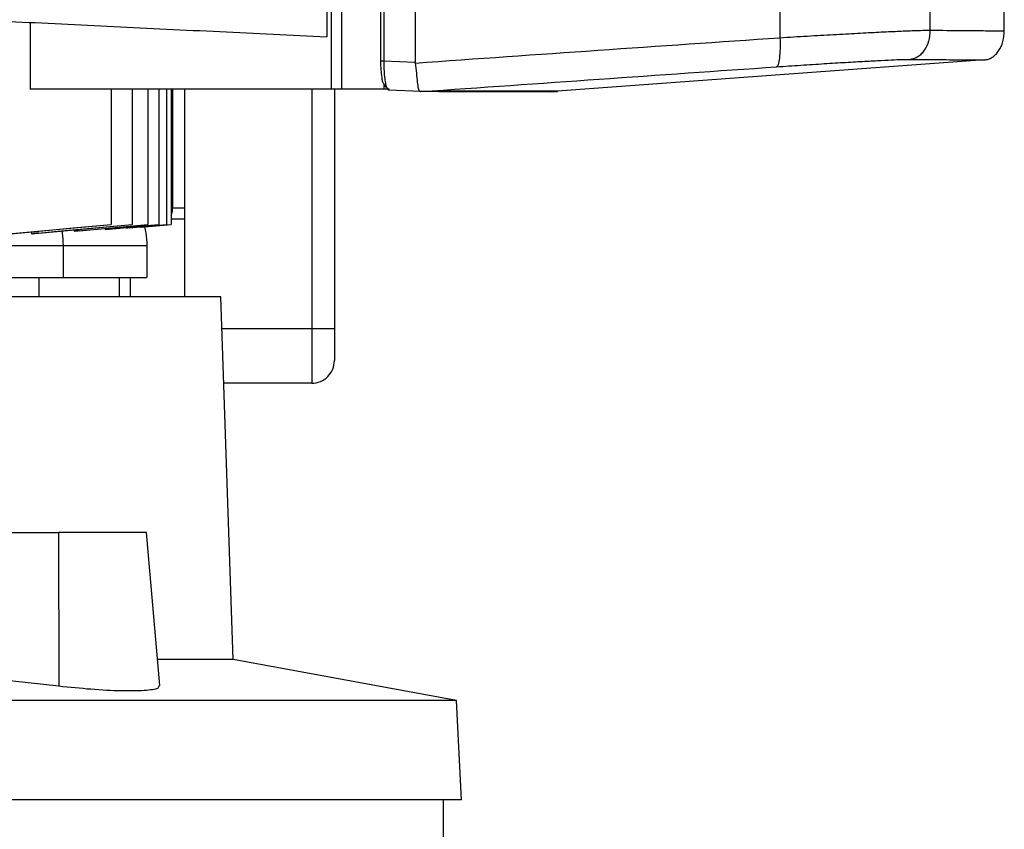
# Model space of a CAD drawing. Units: inches. Extents: x 0.4 to 10.6, y 0.4 to 8.1.
# Drawn here: x 3.8 to 3.9, y 3.6 to 3.8 of the extents above; entities that cross this region are included whole.
import ezdxf

# ---------------------------------------------------------------- set-up
doc = ezdxf.new("R2010")
doc.units = ezdxf.units.IN
doc.header["$MEASUREMENT"] = 0

msp = doc.modelspace()

# ---------------------------------------------------------------- linework, layer by layer
at = {"color": 7, "linetype": 'Continuous', "lineweight": 25}
for p, q in [((3.814727927218065, 4.134990077934331), (3.814727927218065, 3.742119999194173)), ((3.816204986168267, 4.134990077934331), (3.816204986168267, 3.742119999194173)), ((3.82187954823715, 4.130857119326719), (3.82187954823715, 3.74625295776832)), ((3.822343704460751, 4.130857119326719), (3.822343704460751, 3.746252957802505)), ((3.814082462748495, 4.127404447900211), (3.814082462748495, 3.749705629228688)), ((3.87967895386754, 4.127526824026194), (3.87967895386754, 3.749583253015827)), ((3.901369242967304, 4.126446780350341), (3.901369242967305, 3.750663296778687)), ((3.912138382890178, 3.750550873580787), (3.912138382890178, 3.841645014823025)), ((3.826893064169413, 3.762537978196798), (3.826893064171168, 3.746029517583127)), ((3.771173851498552, 3.75179366175979), (3.771173851498552, 3.742119999194173)), ((3.822343704460751, 3.746252957802505), (3.826893064171168, 3.746029517583127)), ((3.826900465351484, 3.745915796969042), (3.826893064171168, 3.746029517583127)), ((3.909265576845605, 3.746354984674157), (3.847466502417409, 3.741841762382462)), ((3.822111623433318, 3.743425178920073), (3.822130165810799, 3.74331803813019)), ((3.814727927217541, 3.742119999194173), (3.77117385149838, 3.742119999194173)), ((3.78287948958199, 3.742119999194173), (3.782879489582005, 3.722548800573334)), ((3.785933558917028, 3.742119999194173), (3.785933558917043, 3.722548800573333)), ((3.78817935566296, 3.742119999194173), (3.788179355662974, 3.722548800573344)), ((3.789807415102461, 3.742119999194173), (3.789807415102476, 3.722548800573335)), ((3.790917424379758, 3.742119999194173), (3.790917424379773, 3.72254880057333)), ((3.791564707153642, 3.742119999194173), (3.791564707153657, 3.722548800573342)), ((3.791777617228695, 3.742119999194172), (3.791777617228695, 3.724857681406115)), ((3.793544508805069, 3.712049279721469), (3.79354450880507, 3.742119999194173)), ((3.816204986168459, 3.742119999194173), (3.814727927217541, 3.742119999194173)), ((3.815198052112156, 3.742119999194173), (3.815198052112156, 3.707430644550735)), ((3.822346027360979, 3.742119999194173), (3.816204986168459, 3.742119999194173)), ((3.822346119930806, 3.742879486489055), (3.822346027360832, 3.742119999194042)), ((3.823104525846543, 3.742119999194173), (3.822346027360979, 3.742119999194173)), ((3.822859696927908, 3.742119998120158), (3.823024458559142, 3.741997867457582)), ((3.827705362055552, 3.741767966686254), (3.823024458559138, 3.741997867457497)), ((3.827700694687827, 3.741768209956212), (3.827720080119824, 3.741767965010135)), ((3.831418162243138, 3.741804506648764), (3.830377909652317, 3.741753883708609)), ((3.831418162329721, 3.741843940636815), (3.830377922474399, 3.741767965072234)), ((3.831418162329721, 3.741843940636815), (3.831418162243138, 3.741804506648764)), ((3.846449757639364, 3.741753579950759), (3.847466502250332, 3.741803057101364)), ((3.847466502417409, 3.741841762382462), (3.847466502417409, 3.741803057109495)), ((3.79171716633286, 3.724292342520179), (3.791777617228695, 3.724895908756529)), ((3.79354450880507, 3.724884712792336), (3.791777617228695, 3.724884712792336)), ((3.79354450880507, 3.72330990964273), (3.791564707153656, 3.72330990964273)), ((3.764683689901591, 3.720850113531565), (3.782879492042748, 3.722548168586318)), ((3.772442744349329, 3.72128918797798), (3.785933568954857, 3.722548168534119)), ((3.777496036849959, 3.721760767528438), (3.777545021643179, 3.721556978664859)), ((3.778279880384095, 3.721624335985453), (3.788179371573892, 3.722548168807584)), ((3.782034876700144, 3.721974756908836), (3.782069806820608, 3.721827118201241)), ((3.78256424361549, 3.721872225452603), (3.789807421743156, 3.722548167830174)), ((3.782879489582005, 3.722548800573334), (3.782879489581978, 3.722548194955208)), ((3.785097231332716, 3.722006603888678), (3.7850736968335, 3.722106410743188)), ((3.785482321972193, 3.722040963007638), (3.790917435979204, 3.722548174948189)), ((3.786443743518109, 3.72213152672926), (3.790917424379773, 3.72254880057333)), ((3.78706395881712, 3.722189374282896), (3.787077685412932, 3.722130274662266)), ((3.787077721848587, 3.722130285847123), (3.791564707153657, 3.722548800573342)), ((3.787228430798739, 3.722143500449093), (3.791564711703106, 3.722548167564992)), ((3.771318834797838, 3.721469313566974), (3.771377083564656, 3.721191248602072)), ((3.775985323190638, 3.714848623837086), (3.775985323190638, 3.71950253957685)), ((3.788116185834943, 3.714848623837086), (3.788116185834943, 3.719502539576456)), ((3.784077959418584, 3.71204927972147), (3.784077959418584, 3.714848623837611)), ((3.785670493057038, 3.712049279721466), (3.785670493057038, 3.714848623837349)), ((3.798772329317897, 3.71204927972147), (3.579874691522533, 3.71204927972147)), ((3.800536572439718, 3.65955114217013), (3.798772329317897, 3.71204927972147)), ((3.811917212217144, 3.707430644550641), (3.811917212217144, 3.699556628802779)), ((3.815198052112101, 3.707430644550735), (3.811917212217144, 3.707430644550641)), ((3.811917212217144, 3.699556628802835), (3.799192155134289, 3.699556628802835)), ((3.763328140681338, 3.677928544813418), (3.775261729165835, 3.67792854481333)), ((3.775261729165835, 3.67792854481333), (3.77533464600183, 3.655663774325441)), ((3.788019815935811, 3.677928544813323), (3.775261729165835, 3.67792854481333)), ((3.789958258672455, 3.655772042947579), (3.788019815935811, 3.677928544813323)), ((3.800536572440348, 3.659551142169777), (3.789627630332142, 3.65955114217013)), ((3.832849534676873, 3.653617374411779), (3.800536572440948, 3.65955114217013)), ((3.77533464600183, 3.655663774325441), (3.7647700546285, 3.656833996100438)), ((3.832849534676642, 3.653617374411779), (3.545797486163788, 3.653617374411779)), ((3.833604350314545, 3.639214634052172), (3.832849534676642, 3.653617374411779)), ((3.833604350314545, 3.639214634052172), (3.545042670525885, 3.639214634052172)), ((3.830990177086881, 3.630684450325144), (3.830990177086881, 3.639214634052178))]:
    msp.add_line(p, q, dxfattribs=at)
at = {"color": 1, "linetype": 'Continuous', "lineweight": 25}
for p, q in [((3.811917212217144, 3.742119999194172), (3.811917212217144, 3.707430644550473)), ((3.772461172745362, 3.71204927972147), (3.772461172745362, 3.714848623837611)), ((3.811917212217144, 3.707430644550473), (3.798927542354253, 3.707430644550612))]:
    msp.add_line(p, q, dxfattribs=at)
at = {"color": 7, "linetype": 'Continuous', "lineweight": 25, "flags": 128}
for points in [[(3.763128565911512, 3.720706953753591), (3.771933613152986, 3.721527926403701), (3.777406554565155, 3.722038329156432), (3.782879489582005, 3.722548800573334)], [(3.771377083564656, 3.721191248602072), (3.775167122821097, 3.721544659659172), (3.778957188391314, 3.721898112392713), (3.785933558917043, 3.722548800573333)], [(3.777545021643179, 3.721556978664859), (3.780910430069114, 3.721870828094407), (3.784544894196959, 3.722209800045859), (3.788179355662974, 3.722548800573344)], [(3.782069806820608, 3.721827118201241), (3.785142026300929, 3.72211364650367), (3.787474721228546, 3.722331217883037), (3.789807415102476, 3.722548800573335)]]:
    msp.add_lwpolyline(points, dxfattribs=at)
at = {"color": 7, "linetype": 'Continuous', "lineweight": 25}
msp.add_arc((3.811917212217144, 3.702837468697848), 0.003280839895013266, 270.0000000000008, 0.0002223649195755567, dxfattribs=at)
for points, knots in [([(3.768142355435366, 3.751941181387678), (3.773169245624363, 3.751696561253496), (3.783189687256666, 3.751208943325812), (3.798544607751278, 3.750461737285792), (3.808914342840501, 3.749957121928469), (3.814082462747985, 3.749705629228668)], [0, 0, 0, 0, 0.3355322838860396, 0.668839290301798, 1, 1, 1, 1]), ([(3.879678953866375, 3.749583254109388), (3.881014714217228, 3.749664593055646), (3.883739963969715, 3.749830542691009), (3.887508270871251, 3.75004729768487), (3.890999909314762, 3.750238590217516), (3.894100023024769, 3.750397364063996), (3.89674305556462, 3.750521231312343), (3.898860597621432, 3.750607384278202), (3.90047076029421, 3.750658600087197), (3.901069174059237, 3.750661728209161), (3.901369243432002, 3.750663296778688)], [0, 0, 0, 0, 0.1108326885787354, 0.2261234636317365, 0.3462791716028547, 0.4711016223666635, 0.5999036615792579, 0.7317354990645213, 0.8654811014792951, 1, 1, 1, 1]), ([(3.901369259725527, 3.750663296769001), (3.901329813427463, 3.750135253085201), (3.901253418715696, 3.749112603381552), (3.90072990837769, 3.747952317845324), (3.90015159426073, 3.747224644056946), (3.899660766787721, 3.746816877840647), (3.899122050906973, 3.746534572558545), (3.898737266096165, 3.746474438121691), (3.898548466406174, 3.746444932375318)], [0, 0, 0, 0, 0.2829788541329218, 0.5480384487041642, 0.670612460573118, 0.7858871720037724, 0.8949427461446499, 1, 1, 1, 1]), ([(3.901369259725855, 3.750663298646797), (3.903031731232802, 3.750649255083327), (3.906362402764921, 3.750621119565296), (3.909631997820715, 3.750594132039036), (3.91175253160254, 3.750576745394395), (3.912009739103769, 3.75057465209671), (3.912138416644444, 3.750573604847323)], [0, 0, 0, 0, 0.2489979468764418, 0.4988538869700239, 0.7492831700659845, 1, 1, 1, 1]), ([(3.909265576836045, 3.746354984805065), (3.90945789180061, 3.746384248591435), (3.909850167956367, 3.746443939659397), (3.910398974840665, 3.746726055401628), (3.910898836610944, 3.747133721588864), (3.911488245656174, 3.747862167385087), (3.912020830563218, 3.749023157856638), (3.912098352354673, 3.750045331799517), (3.912138416644444, 3.750573604847323)], [0, 0, 0, 0, 0.1043388442132054, 0.2128260834848888, 0.327765791452416, 0.4502671920355474, 0.7158907953335283, 1, 1, 1, 1]), ([(3.826893064213756, 3.745914834002601), (3.835736708516295, 3.746535449491578), (3.853522383385169, 3.747783584867439), (3.87092800871687, 3.748981155405098), (3.879678963341294, 3.749583253016352)], [0, 0, 0, 0, 0.4972341149682923, 1, 1, 1, 1]), ([(3.879678953866375, 3.749583254109388), (3.879687902629929, 3.749041329146304), (3.879705628160156, 3.747967895117567), (3.879607990981089, 3.746579172064544), (3.879457516738373, 3.745782140223108), (3.879306929456694, 3.745431036405432), (3.879223627866396, 3.74538694844894), (3.879182140519772, 3.745364990976982)], [0, 0, 0, 0, 0.2587393116518391, 0.5125056061607958, 0.7586147642972016, 0.8797810112874084, 1, 1, 1, 1]), ([(3.821873826198249, 3.74625295776832), (3.821853833898066, 3.74625295776832), (3.821831280970573, 3.74625295776832), (3.821880910478235, 3.74625295776832), (3.821886545341942, 3.74625295776832)], [0, 0, 0, 0, 0.8864614223927924, 1, 1, 1, 1]), ([(3.821873825994837, 3.746252957802047), (3.821882459193478, 3.745799181834431), (3.821899479845795, 3.744904546682879), (3.822007408955083, 3.744177344871499), (3.822060594366993, 3.743818993652494)], [0, 0, 0, 0, 0.5072190231160602, 1, 1, 1, 1]), ([(3.822343704237619, 3.746252957262414), (3.822347683061233, 3.745841820748472), (3.822355564567975, 3.745027415406258), (3.82243988960853, 3.743915990486623), (3.822565597646851, 3.742979848367745), (3.822680138921549, 3.742581284996853), (3.82273654746859, 3.742385003082624)], [0, 0, 0, 0, 0.2592392107359657, 0.5135175081144604, 0.7604202450113272, 1, 1, 1, 1]), ([(3.826900466672824, 3.745915797137126), (3.826958053772874, 3.745412084441528), (3.827073305761338, 3.744403978637755), (3.827189858329267, 3.743105674121493), (3.827319668930896, 3.742223231012396), (3.827453823217938, 3.741821235705773), (3.82763288169085, 3.741782775572427), (3.827700694689832, 3.741768209956285)], [0, 0, 0, 0, 0.2387900144060935, 0.4779025851629853, 0.6957852784128354, 0.8847878446059532, 1, 1, 1, 1]), ([(3.879182140519772, 3.745364990976982), (3.8803747710998, 3.745446327332148), (3.88280794222435, 3.745612267459864), (3.886172531422931, 3.745829015814862), (3.889290082763365, 3.74602029834193), (3.892058062103219, 3.746179060286677), (3.894417927013475, 3.74630291359801), (3.896308599419835, 3.746389051304376), (3.897746250293066, 3.746440251028167), (3.898280547258043, 3.746443368394578), (3.898548466469902, 3.746444931574619)], [0, 0, 0, 0, 0.1108451219778885, 0.2261430778399884, 0.3463011934169511, 0.4711222076618798, 0.5999201705623902, 0.7317465116404736, 0.8654862971511261, 1, 1, 1, 1]), ([(3.898548466406174, 3.746444932375318), (3.900202901042992, 3.74643084862864), (3.903517463220453, 3.746402632673162), (3.906771263853618, 3.746375569143158), (3.908881552647447, 3.746358133866706), (3.909137519882694, 3.746356034893189), (3.909265576836045, 3.746354984805065)], [0, 0, 0, 0, 0.2489993245998036, 0.4988554550086586, 0.7492841474106081, 1, 1, 1, 1]), ([(3.827720078723183, 3.741767964915436), (3.836341584704985, 3.742376359877074), (3.85367886357235, 3.743599801945513), (3.870650295232309, 3.744774464953126), (3.879182149915082, 3.745364989917841)], [0, 0, 0, 0, 0.497281381222393, 1, 1, 1, 1]), ([(3.822060594186178, 3.743818993652441), (3.822073376604044, 3.743648685790264), (3.822092650780041, 3.743391884319383), (3.822208875015059, 3.743075811522738), (3.822302232693537, 3.742942283403397), (3.822346137858738, 3.742879486489055)], [0, 0, 0, 0, 0.510526441879612, 0.7698055716375719, 0.9999999999999999, 0.9999999999999999, 0.9999999999999999, 0.9999999999999999]), ([(3.82273654746859, 3.742385003082624), (3.822667649243119, 3.742448268708589), (3.822528128345442, 3.742576383429486), (3.822407293128984, 3.742777623043673), (3.822346128772785, 3.742879486488821)], [0, 0, 0, 0, 0.4938201131104688, 1, 1, 1, 1]), ([(3.822736547464689, 3.742385006416413), (3.822800750683967, 3.742333750067513), (3.822929718208094, 3.742230789429594), (3.823046087894466, 3.742157036395457), (3.823104525876386, 3.742119999443568)], [0, 0, 0, 0, 0.4978247020993188, 1, 1, 1, 1]), ([(3.830377922474399, 3.741767965072234), (3.829784702888356, 3.741767965072754), (3.828921194424191, 3.741767965073512), (3.828006415912268, 3.741767965073421), (3.827720078872183, 3.741767965073393)], [0, 0, 0, 0, 0.6869875752950731, 1, 1, 1, 1]), ([(3.846254393761129, 3.741753883708609), (3.846287725616447, 3.741753883708609), (3.846382129778042, 3.741753883708609), (3.844807925137134, 3.741753883708609), (3.841655083076753, 3.741753883708609), (3.836989389178944, 3.741753883708609), (3.832578829815798, 3.741753883708609), (3.830377909652317, 3.741753883708609)], [0, 0, 0, 0, 0.1204550719525266, 0.3411589294691835, 0.5614798384580999, 0.781173364608823, 1, 1, 1, 1]), ([(3.847466502417409, 3.741841762382462), (3.847466489236673, 3.74184176238307), (3.847466423332982, 3.741841762386108), (3.847465256662792, 3.741841762545106), (3.847461750813946, 3.741841763005445), (3.847456218157797, 3.741841763735367), (3.847448679182795, 3.741841764729215), (3.847439128378811, 3.741841765988544), (3.847427567196443, 3.741841767512983), (3.847413995215588, 3.741841769302686), (3.84739841251182, 3.741841771357674), (3.847380819022318, 3.741841773678008), (3.847361214715761, 3.741841776263749), (3.847339599546807, 3.741841779114964), (3.847315973468289, 3.741841782231725), (3.847290336427945, 3.74184178561411), (3.847262688369294, 3.741841789262204), (3.847233029231402, 3.741841793176098), (3.84720135894894, 3.741841797355886), (3.847167677452174, 3.741841801801671), (3.847131984666963, 3.74184180651356), (3.847094280514761, 3.741841811491667), (3.847054564912615, 3.741841816736112), (3.847012837773167, 3.741841822247021), (3.846969099004654, 3.741841828024523), (3.846923348510907, 3.741841834068759), (3.846875586191352, 3.741841840379869), (3.84682581194101, 3.741841846958005), (3.846774025650498, 3.74184185380332), (3.84672022720603, 3.741841860915978), (3.846664416489415, 3.741841868296146), (3.846606593378063, 3.741841875943998), (3.84654675774498, 3.741841883859714), (3.846484909458772, 3.741841892043479), (3.846421048383647, 3.741841900495487), (3.846355174379412, 3.741841909215935), (3.84628728730148, 3.741841918205028), (3.846217387000866, 3.741841927462979), (3.84614547332419, 3.741841936990002), (3.846071546113683, 3.741841946786324), (3.845995605207179, 3.741841956852173), (3.845917650438127, 3.741841967187785), (3.845837681635585, 3.741841977793404), (3.845755698624227, 3.741841988669278), (3.845671701224342, 3.741841999815663), (3.845585689251835, 3.741842011232821), (3.845497662518235, 3.741842022921021), (3.845407620830689, 3.741842034880537), (3.845315563991973, 3.741842047111651), (3.845221491800486, 3.741842059614652), (3.845125404050258, 3.741842072389833), (3.845027300530951, 3.741842085437498), (3.844927181027864, 3.741842098757953), (3.84482504532193, 3.741842112351513), (3.844720893189725, 3.7418421262185), (3.844614724403468, 3.741842140359242), (3.844506538731025, 3.741842154774075), (3.844396335935911, 3.741842169463341), (3.844284115777294, 3.741842184427387), (3.844169878010002, 3.741842199666571), (3.844053622384517, 3.741842215181254), (3.843935348646999, 3.741842230971806), (3.843815056539224, 3.741842247038604), (3.843692745798835, 3.741842263382032), (3.84356841615842, 3.74184228000248), (3.843442067348969, 3.741842296900346), (3.843335093801674, 3.74184231121342), (3.843226857940524, 3.74184232570039), (3.843117359647489, 3.741842340361389), (3.842983941543122, 3.741842358233455), (3.84284850299276, 3.741842376384819), (3.842711043703719, 3.741842394815917), (3.842571563376286, 3.741842413527197), (3.84243006170719, 3.741842432519109), (3.842286538388688, 3.741842451792113), (3.842140993108807, 3.741842471346677), (3.841993425551292, 3.741842491183276), (3.841843835395623, 3.741842511302393), (3.841692222317019, 3.741842531704517), (3.841538585986443, 3.741842552390145), (3.841382926070609, 3.741842573359783), (3.841225242231986, 3.741842594613946), (3.841065534128805, 3.741842616153152), (3.840903801415065, 3.741842637977932), (3.840740043740538, 3.741842660088823), (3.840574260750777, 3.741842682486366), (3.84040645208712, 3.741842705171118), (3.8402366173867, 3.741842728143635), (3.840064756282448, 3.741842751404489), (3.839890868403101, 3.741842774954257), (3.83971495337321, 3.741842798793522), (3.839537010813146, 3.741842822922878), (3.839357040339102, 3.741842847342925), (3.839175041563128, 3.741842872054274), (3.838991014093032, 3.741842897057543), (3.838804957532772, 3.741842922353357), (3.838616871481051, 3.741842947942354), (3.83842675553659, 3.741842973825174), (3.838266633661487, 3.741842995639589), (3.838105242611018, 3.741843017638461), (3.837942582210129, 3.741843039822004), (3.837745358386912, 3.741843066738402), (3.837546102794309, 3.741843093951626), (3.837344815008449, 3.741843121462369), (3.837141494597213, 3.741843149271329), (3.836936141125524, 3.741843177379216), (3.836728754153939, 3.741843205786749), (3.836519333239043, 3.741843234494654), (3.836307877933354, 3.741843263503668), (3.836094387785355, 3.741843292814536), (3.835878862339503, 3.741843322428012), (3.835661301136236, 3.741843352344862), (3.835441703711987, 3.741843382565857), (3.835220069599184, 3.74184341309178), (3.834996398326277, 3.741843443923424), (3.834770689417723, 3.741843475061592), (3.834542942394048, 3.741843506507093), (3.834313156771693, 3.741843538260748), (3.834081332063624, 3.74184357032339), (3.833847467777121, 3.741843602695858), (3.833611563422068, 3.741843635379003), (3.833373618480064, 3.741843668373686), (3.833133632519765, 3.741843701680769), (3.83289160476648, 3.741843735301174), (3.832647535708491, 3.741843769235634), (3.832442440212057, 3.741843797777298), (3.832236074621583, 3.741843826515387), (3.832028394564932, 3.741843855457093), (3.831742663853027, 3.741843895309405), (3.831538026378842, 3.741843923893821), (3.831418162329721, 3.741843940636815)], [0, 0, 0, 0, 0.001981548358141835, 0.009907743769655877, 0.0178339391811906, 0.02576013459276387, 0.03368633000439508, 0.04161252541610094, 0.04953872082790052, 0.05746491623981289, 0.0653911116518548, 0.07331730706404438, 0.0812435024764007, 0.08916969788894097, 0.09709589330168612, 0.1050220887146524, 0.1129482841278582, 0.1208744795413214, 0.1288006749550617, 0.1367268703690965, 0.1446530657834441, 0.152579261198122, 0.1605054566131501, 0.168431652028546, 0.1763578474443274, 0.1842840428605141, 0.1922102382771237, 0.2001364336941763, 0.2080626291116877, 0.2159888245296773, 0.2239150199481638, 0.231841215367167, 0.2397674107867037, 0.247693606206792, 0.2556198016274509, 0.2635459970487004, 0.2714721924705561, 0.2793983878930425, 0.287324583316171, 0.2952507787399626, 0.3031769741644351, 0.3111031695896119, 0.3190293650155067, 0.3269555604421385, 0.3348817558695287, 0.3428079512976946, 0.3507341467266551, 0.3586603421564289, 0.3665865375870349, 0.3745127330184913, 0.3824389284508166, 0.390365123884031, 0.3982913193181526, 0.4062175147532009, 0.4141437101891944, 0.422069905626151, 0.4299961010640923, 0.4379222965030352, 0.445848491943, 0.4537746873840043, 0.4617008828260689, 0.469627078269211, 0.4775532737134519, 0.4854794691588076, 0.4934056646053017, 0.5013318600529496, 0.509258055501773, 0.5132211524207391, 0.5211473478713595, 0.5290735433232048, 0.5369997387762899, 0.544925934230639, 0.5528521296862676, 0.560778325143197, 0.568704520601447, 0.576630716061036, 0.584556911521986, 0.5924831069843118, 0.6004093024480381, 0.6083354979131828, 0.6162616933797663, 0.6241878888478063, 0.6321140843173242, 0.6400402797883409, 0.6479664752608718, 0.6558926707349426, 0.6638188662105687, 0.6717450616877733, 0.6796712571665731, 0.687597452646992, 0.695523648129048, 0.7034498436127609, 0.711376039098151, 0.7193022345852412, 0.7272284300740488, 0.7351546255645931, 0.7430808210568975, 0.7510070165509823, 0.7589332120468648, 0.7628963089717813, 0.7708225044704056, 0.7787486999708773, 0.7866748954732233, 0.7946010909774603, 0.8025272864836105, 0.8104534819916964, 0.8183796775017369, 0.8263058730137519, 0.8342320685277635, 0.8421582640437939, 0.8500844595618609, 0.8580106550819895, 0.8659368506041991, 0.8738630461285073, 0.8817892416549424, 0.8897154371835209, 0.8976416327142643, 0.9055678282471926, 0.9134940237823338, 0.9214202193197052, 0.929346414859327, 0.937272610401222, 0.9451988059454137, 0.9531250014919203, 0.9610511970407667, 0.9689773925919731, 0.9729404895238651, 0.9808666850786535, 0.9887928806358571, 1, 1, 1, 1]), ([(3.831418162243138, 3.741804506648764), (3.831439410010748, 3.741804504679277), (3.831545648987052, 3.741804494831832), (3.831735813201221, 3.741804477144071), (3.831987382370466, 3.741804453806633), (3.832236891099904, 3.741804430670181), (3.832484360762664, 3.741804407746059), (3.832729786293624, 3.741804385030451), (3.832973169706896, 3.741804362523616), (3.833214511114824, 3.741804340224733), (3.833453811134426, 3.741804318133283), (3.833691070242571, 3.741804296248675), (3.833926288948748, 3.741804274570347), (3.834159467748751, 3.741804253097743), (3.834390607137085, 3.741804231830314), (3.834619707603618, 3.74180421076752), (3.834846769634472, 3.741804189908829), (3.835071793711765, 3.741804169253717), (3.83529478031367, 3.741804148801666), (3.835515729914383, 3.741804128552169), (3.835734642984121, 3.741804108504724), (3.835951519989111, 3.741804088658837), (3.836166361391574, 3.741804069014022), (3.836379167649723, 3.7418040495698), (3.83658993921775, 3.741804030325698), (3.836798676545816, 3.741804011281252), (3.837005380080039, 3.741803992436003), (3.837210050262491, 3.741803973789502), (3.837412687531186, 3.741803955341301), (3.837613292320068, 3.741803937090964), (3.837811865059007, 3.741803919038058), (3.838008406173786, 3.741803901182158), (3.838202916086096, 3.741803883522847), (3.838395395213526, 3.74180386605971), (3.838585843969553, 3.741803848792341), (3.838774262763541, 3.741803831720338), (3.838960652000708, 3.741803814843309), (3.839145012082212, 3.741803798160861), (3.839327343404796, 3.741803781672613), (3.839507646362059, 3.741803765378185), (3.839685921339705, 3.741803749277205), (3.839832794161576, 3.741803736020624), (3.839978399955542, 3.741803722884492), (3.840122738879857, 3.741803709868697), (3.840293918937692, 3.741803694441928), (3.840463072717836, 3.741803679206994), (3.840630200583013, 3.741803664163551), (3.840795302895462, 3.74180364931126), (3.840958380012219, 3.741803634649785), (3.84111943228637, 3.741803620178796), (3.841278460066709, 3.741803605897968), (3.841435463697819, 3.741803591806978), (3.841590443520044, 3.741803577905509), (3.84174339986949, 3.741803564193249), (3.841894333078014, 3.741803550669887), (3.842043243473227, 3.741803537335122), (3.842190131378475, 3.74180352418865), (3.842334997112846, 3.741803511230176), (3.84247784099116, 3.741803498459406), (3.84261866332396, 3.741803485876051), (3.842757464417513, 3.741803473479824), (3.842894244573802, 3.741803461270444), (3.843029004090521, 3.741803449247632), (3.84316174326107, 3.741803437411112), (3.843292462374551, 3.741803425760612), (3.843421161715766, 3.741803414295862), (3.843547841565205, 3.741803403016598), (3.84367250219905, 3.741803391922555), (3.843795143889165, 3.741803381013474), (3.843915766903097, 3.741803370289098), (3.844034371504066, 3.74180335974917), (3.844150957950959, 3.741803349393441), (3.844265526498368, 3.741803339221661), (3.844378077396395, 3.741803329233583), (3.844488610891391, 3.741803319428962), (3.844597127223164, 3.741803309807556), (3.844685876729769, 3.741803301942197), (3.844773365792204, 3.741803294191052), (3.844859594505979, 3.741803286554042), (3.844961052610917, 3.741803277572015), (3.845060494588477, 3.741803268772142), (3.84515792065453, 3.741803260154191), (3.845253331022777, 3.741803251717933), (3.845346725901963, 3.741803243463142), (3.845438105496624, 3.741803235389591), (3.84552747000688, 3.741803227497057), (3.845614819628489, 3.741803219785317), (3.845700154552833, 3.741803212254152), (3.845783474966911, 3.741803204903341), (3.845864781053344, 3.741803197732664), (3.845944072990372, 3.741803190741907), (3.846021350951846, 3.741803183930852), (3.846096615107234, 3.741803177299286), (3.846169865621612, 3.741803170846989), (3.84624110265567, 3.741803164573771), (3.846310326365702, 3.741803158479529), (3.84637753690361, 3.741803152564149), (3.846442734416902, 3.741803146827522), (3.846505919048688, 3.741803141269538), (3.846567090937683, 3.741803135890089), (3.8466262502182, 3.741803130689069), (3.846683397020155, 3.741803125666373), (3.846738531469062, 3.741803120821898), (3.846791653686034, 3.741803116155544), (3.846842763787779, 3.74180311166721), (3.846891861886606, 3.741803107356799), (3.846938948090417, 3.741803103224217), (3.846984022502711, 3.741803099269371), (3.84702708522258, 3.741803095492172), (3.847068136344715, 3.741803091892531), (3.847107175959397, 3.741803088470365), (3.847144204152504, 3.741803085225591), (3.847179221005507, 3.741803082158131), (3.847212226595474, 3.74180307926791), (3.847243220995064, 3.741803076554855), (3.847272204272524, 3.741803074018899), (3.847299176491736, 3.741803071659975), (3.847324137712025, 3.741803069478024), (3.847347087988871, 3.741803067472985), (3.847368027371271, 3.741803065644809), (3.84738380115423, 3.741803064268669), (3.847398318172874, 3.741803063003011), (3.84741157850311, 3.741803061847813), (3.847425479912707, 3.741803060638303), (3.847437371465257, 3.74180305960539), (3.847447249110272, 3.741803058749402), (3.847455128077991, 3.741803058068981), (3.847460951630119, 3.74180305756909), (3.847465480744242, 3.741803057184482), (3.847466125032747, 3.741803057137194), (3.847466502417409, 3.741803057109495)], [0, 0, 0, 0, 0.001981545661580247, 0.009907741201124323, 0.01783393673821774, 0.02576013227288769, 0.03368632780515125, 0.04161252333503377, 0.04953871886255529, 0.05746491438773831, 0.06539110991060613, 0.07331730543117654, 0.0812435009494751, 0.08916969646552131, 0.09709589197933735, 0.1050220874909434, 0.1129482830003648, 0.1208744785076196, 0.1288006740127288, 0.1367268695157128, 0.1446530650165986, 0.1525792605154035, 0.160505456012147, 0.168431651506854, 0.1763578469995416, 0.1842840424902342, 0.1922102379789501, 0.2001364334657117, 0.208062628950539, 0.2159888244334524, 0.2239150199144746, 0.2318412153936252, 0.2397674108709247, 0.2476936063463926, 0.2556198018200517, 0.26354599729192, 0.2714721927620209, 0.2793983882303721, 0.2873245836969935, 0.2952507791619087, 0.3031769746251368, 0.3111031700866947, 0.3150662669989638, 0.32299246245806, 0.330918657915539, 0.338844853371421, 0.3467710488257244, 0.3546972442784717, 0.362623439729682, 0.3705496351793749, 0.3784758306275708, 0.3864020260742904, 0.3943282215195503, 0.4022544169633733, 0.4101806124057784, 0.4181068078467852, 0.4260330032864125, 0.4339591987246811, 0.4418853941616099, 0.449811589597218, 0.4577377850315271, 0.4656639804645525, 0.4735901758963193, 0.4815163713268415, 0.4894425667561411, 0.4973687621842372, 0.50529495761115, 0.5132211530368975, 0.5211473484615001, 0.5290735438849753, 0.5369997393073429, 0.5449259347286245, 0.552852130148834, 0.560778325567997, 0.5687045209861272, 0.576630716403245, 0.5845569118193717, 0.5885200087260329, 0.5964462041407067, 0.6043723995544329, 0.6122985949672344, 0.6202247903791281, 0.6281509857901338, 0.6360771812002703, 0.6440033766095554, 0.6519295720180072, 0.6598557674256482, 0.6677819628324931, 0.675708158238563, 0.683634353643875, 0.6915605490484511, 0.699486744452305, 0.7074129398554596, 0.7153391352579311, 0.7232653306597393, 0.7311915260609063, 0.7391177214614438, 0.7470439168613721, 0.7549701122607121, 0.762896307659481, 0.7708225030576971, 0.7787486984553798, 0.7866748938525466, 0.794601089249218, 0.80252728464541, 0.8104534800411425, 0.8183796754364326, 0.8263058708313005, 0.8342320662257635, 0.8421582616198403, 0.8500844570135492, 0.8580106524069092, 0.8659368477999374, 0.8738630431926524, 0.8817892385850737, 0.8897154339772182, 0.8976416293691047, 0.9055678247607518, 0.9134940201521778, 0.9214202155434001, 0.9293464109344386, 0.9333095078380469, 0.941235703228842, 0.9491618986194975, 0.9570880940100327, 0.9650142894004643, 0.9729404847908122, 0.9808666801810937, 0.9887928755713273, 1, 1, 1, 1]), ([(3.791564707153656, 3.723899999191606), (3.791623417382477, 3.724029368530479), (3.791760944838189, 3.724332413440708), (3.791771543256507, 3.724666319344843), (3.791777617228695, 3.724857681406115)], [0, 0, 0, 0, 0.4268982401860039, 1, 1, 1, 1]), ([(3.77827987950274, 3.721624345429756), (3.778277962074023, 3.721624163384424), (3.77815893871629, 3.721612863018247), (3.777913336695061, 3.721590403207892), (3.777667796249637, 3.72156812044442), (3.777545021643179, 3.721556978664859)], [0, 0, 0, 0, 0.008119961882055887, 0.5040422724514363, 0.9999999999999999, 0.9999999999999999, 0.9999999999999999, 0.9999999999999999]), ([(3.782564242454705, 3.721872237891189), (3.782560159391258, 3.721871852875327), (3.782400786844972, 3.721856824708552), (3.782233149429681, 3.721841778718654), (3.782069806820608, 3.721827118201241)], [0, 0, 0, 0, 0.02561961606804499, 1, 1, 1, 1]), ([(3.785482316741641, 3.722041019056412), (3.785469254612231, 3.722039789639139), (3.785347439776451, 3.722028324336775), (3.78521524998545, 3.7220168501445), (3.785097234823884, 3.722006606322757)], [0, 0, 0, 0, 0.1072293807791587, 1, 1, 1, 1]), ([(3.786443743518111, 3.72213152672926), (3.786310928671749, 3.722119148258509), (3.786046819202279, 3.72209453300327), (3.785578776029497, 3.722051036818422), (3.785282138164198, 3.722023666863305), (3.785097244960659, 3.722006607278962)], [0, 0, 0, 0, 0.275921496031786, 0.5486847436769958, 0.9999999999999999, 0.9999999999999999, 0.9999999999999999, 0.9999999999999999]), ([(3.785933558917043, 3.722548800573333), (3.785933558917027, 3.722548456310632), (3.785933558917009, 3.722548040830702), (3.785933558917018, 3.72254824167032), (3.78593355891702, 3.722548276096149)], [0, 0, 0, 0, 0.8285904488024876, 1, 1, 1, 1]), ([(3.787228428570787, 3.722143524323092), (3.787225630436901, 3.722143255536579), (3.787179689073821, 3.722138842445836), (3.787127085188525, 3.722134427997002), (3.787077685228931, 3.722130282417397)], [0, 0, 0, 0, 0.06090663616406793, 1, 1, 1, 1]), ([(3.788116185876606, 3.71950253957685), (3.788081390730822, 3.720111649577059), (3.788029597649963, 3.72101831867654), (3.787832144827675, 3.721903338393823), (3.787767342923671, 3.722193792397453)], [0, 0, 0, 0, 0.671810697594627, 1, 1, 1, 1]), ([(3.788179355662974, 3.722548800573344), (3.78817935566296, 3.722548496371486), (3.78817935566294, 3.722548078751202), (3.788179355662951, 3.722548283655443), (3.788179355662953, 3.722548339303881)], [0, 0, 0, 0, 0.7284173440493711, 1, 1, 1, 1]), ([(3.789807415102476, 3.722548800573335), (3.789807415102464, 3.722548554296174), (3.789807415102445, 3.722548181562876), (3.789807415102448, 3.722548224442268), (3.789807415102449, 3.722548238989833)], [0, 0, 0, 0, 0.6607329219048991, 0.9999999999999999, 0.9999999999999999, 0.9999999999999999, 0.9999999999999999]), ([(3.790917424379773, 3.72254880057333), (3.790917424379757, 3.7225484850937), (3.790917424379739, 3.722548090716579), (3.790917424379747, 3.722548264480884), (3.790917424379749, 3.722548299243468)], [0, 0, 0, 0, 0.7999440496906, 1, 1, 1, 1]), ([(3.791564707153657, 3.722548800573342), (3.791564707153645, 3.722548579422387), (3.791564707153626, 3.722548208899513), (3.791564707153628, 3.722548214184939), (3.79156470715363, 3.722548216315697)], [0, 0, 0, 0, 0.5968618182608643, 0.9999999999999999, 0.9999999999999999, 0.9999999999999999, 0.9999999999999999]), ([(3.772442742888026, 3.721289203636786), (3.772438944371608, 3.721288844046293), (3.772264995786087, 3.721272377023187), (3.771908940528243, 3.721239716888312), (3.7715543735476, 3.721207405091936), (3.771377083564656, 3.721191248602072)], [0, 0, 0, 0, 0.01103863322408052, 0.5055012073294772, 1, 1, 1, 1]), ([(3.590052647789232, 3.71950253957685), (3.590013112083837, 3.71950253957685), (3.589754323953827, 3.71950253957685), (3.590923014702107, 3.71950253957685), (3.593638156788888, 3.71950253957685), (3.598138256744436, 3.71950253957685), (3.604152591100728, 3.71950253957685), (3.611630035563349, 3.719502539576851), (3.620428574513457, 3.719502539576851), (3.630401551360421, 3.71950253957685), (3.641377443177793, 3.719502539576851), (3.65316847587982, 3.71950253957685), (3.665573065604636, 3.719502539576851), (3.678378856920165, 3.71950253957685), (3.691366718085842, 3.71950253957685), (3.704314511294799, 3.71950253957685), (3.717000425533314, 3.71950253957685), (3.729208231323535, 3.71950253957685), (3.740726308946586, 3.719502539576851), (3.751367373715467, 3.71950253957685), (3.760913195698288, 3.719502539576851), (3.769335777087291, 3.71950253957685), (3.773768807695661, 3.71950253957685), (3.775985323190638, 3.71950253957685)], [0, 0, 0, 0, 0.008935432892509523, 0.05848849656116874, 0.1080416543513714, 0.1575948349297717, 0.2071480024304602, 0.2567013718918207, 0.3062547413532123, 0.3558079088539726, 0.4053610894324277, 0.4549142700108235, 0.5044674375115035, 0.5540208069728642, 0.6035741764342499, 0.6531273439349967, 0.7026805245134504, 0.7522336823036523, 0.8017867459722863, 0.85133999038582, 0.9008933449224255, 0.9504466681957929, 0.9999999999999999, 0.9999999999999999, 0.9999999999999999, 0.9999999999999999]), ([(3.775985323190638, 3.71950253957685), (3.777917241560754, 3.71950253957685), (3.781781077968396, 3.719502539576851), (3.785545266933041, 3.71950253957685), (3.787802655576026, 3.71950253957685), (3.787932376066992, 3.71950253957685), (3.787990808963923, 3.71950253957685)], [0, 0, 0, 0, 0.2618021039494567, 0.5236041628283451, 0.7854063868781985, 0.9999999999999999, 0.9999999999999999, 0.9999999999999999, 0.9999999999999999]), ([(3.59005300638511, 3.714848623837349), (3.590013448173083, 3.714848623837349), (3.589754616168432, 3.714848623837349), (3.590923093493012, 3.714848623837349), (3.593638170644085, 3.714848623837349), (3.598138385123848, 3.714848623837349), (3.604152912459637, 3.714848623837349), (3.611630506185235, 3.714848623837349), (3.620428943421167, 3.714848623837349), (3.630401779897135, 3.714848623837349), (3.641377603767463, 3.714848623837349), (3.653168664074139, 3.714848623837349), (3.665573297981455, 3.714848623837349), (3.678379110840387, 3.714848623837349), (3.691366956992963, 3.714848623837349), (3.704314741388848, 3.714848623837349), (3.717000640551583, 3.714848623837349), (3.729208379924365, 3.714848623837349), (3.740726338026467, 3.714848623837349), (3.751367290781851, 3.714848623837349), (3.760913189125597, 3.714848623837349), (3.769335893124413, 3.714848623837349), (3.773768765788716, 3.714848623837349), (3.775985323190638, 3.714848623837349)], [0, 0, 0, 0, 0.008938860648726302, 0.05848755801882766, 0.1080416687446725, 0.1575981632995132, 0.2071468607127163, 0.25670139061838, 0.3062583043999844, 0.3558070017741379, 0.4053611124964978, 0.454917607052049, 0.5044663044629217, 0.5540208343701895, 0.6035777481511921, 0.6531264455246737, 0.702680556248294, 0.7522370508058245, 0.8017857482169423, 0.8513402781218568, 0.9008971919054058, 0.9504458892757861, 1, 1, 1, 1]), ([(3.775985323190638, 3.714848623837349), (3.777917339349605, 3.714848623837349), (3.78178106768703, 3.714848623837348), (3.785545006795769, 3.714848623837348), (3.787802175832932, 3.714848623837349), (3.787931980241297, 3.714848623837349), (3.787990450368007, 3.714848623837349)], [0, 0, 0, 0, 0.2618188773337977, 0.5235965604803802, 0.7854050580841052, 1, 1, 1, 1]), ([(3.815198052112156, 3.707430644550735), (3.815198052112156, 3.706853039387613), (3.815198052112156, 3.705961282916589), (3.815198052112156, 3.704890861964421), (3.815198052112156, 3.704160078423045), (3.815198052112156, 3.703566405990767), (3.815198052112156, 3.702994454076542), (3.815198052112156, 3.702899181235484), (3.815198052112156, 3.702837487797323)], [0, 0, 0, 0, 0.2394428991191389, 0.3696725174275787, 0.4999999559582187, 0.6302296330015962, 0.7605571008810615, 1, 1, 1, 1]), ([(3.789774805622435, 3.655755992885413), (3.789781941584548, 3.655614734598732), (3.789799296011221, 3.655271199061464), (3.787862116330452, 3.655002115527906), (3.784499078823096, 3.654952439442247), (3.780120220363534, 3.655166745183431), (3.776900052194833, 3.655501191438164), (3.77533464600183, 3.655663774325441)], [0, 0, 0, 0, 0.1517481613430206, 0.3690465696642258, 0.5839482127856387, 0.7977465740312548, 1, 1, 1, 1])]:
    msp.add_open_spline(points, degree=3, knots=knots, dxfattribs=at)
at = {"color": 1, "linetype": 'Continuous', "lineweight": 25}
for points, knots in [([(3.821886545341942, 3.74625295776832), (3.821913147120092, 3.74625295776832), (3.821954590910836, 3.74625295776832), (3.822085173943529, 3.74625295776832), (3.822207304763259, 3.74625295776832), (3.822298949704606, 3.74625295776832), (3.822343704462029, 3.74625295776832)], [0, 0, 0, 0, 0.38795311186475, 0.6044049948691091, 0.8068113937115979, 1, 1, 1, 1]), ([(3.775985323190638, 3.71950253957685), (3.775960325263072, 3.72010890003154), (3.775931225262573, 3.720814762127038), (3.775803330596136, 3.721503966173939), (3.775785301962438, 3.72160111961787)], [0, 0, 0, 0, 0.8590352967769879, 1, 1, 1, 1])]:
    msp.add_open_spline(points, degree=3, knots=knots, dxfattribs=at)

doc.saveas('drawing.dxf')
